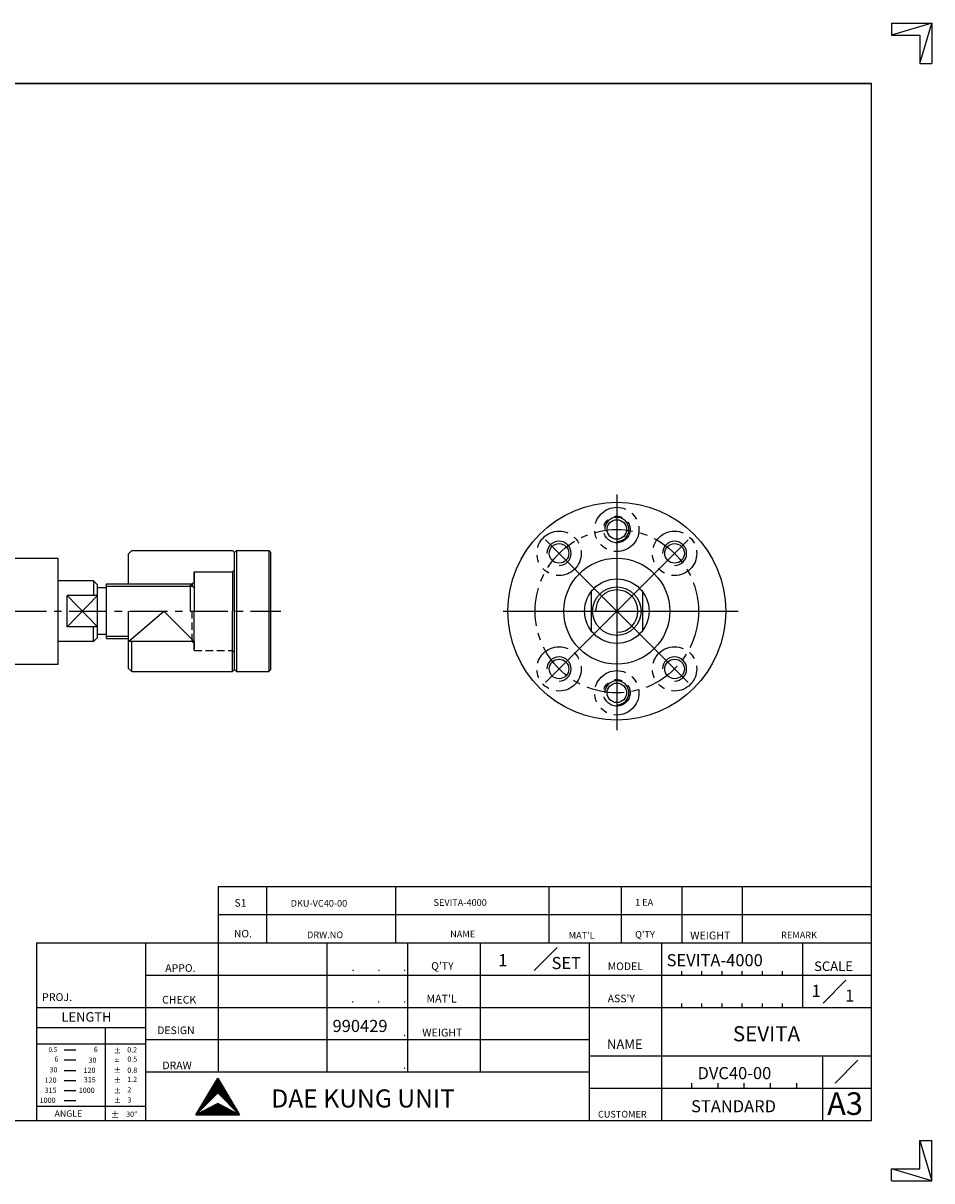
# Model space of a CAD drawing. Extents: x -323 to 237, y -758 to -375.
# Drawn here: x -64 to 237, y -758 to -375 of the extents above; entities that cross this region are included whole.
import ezdxf

# ---------------------------------------------------------------- set-up
doc = ezdxf.new("R2010")
doc.units = 0
doc.header["$LTSCALE"] = 10
doc.header["$MEASUREMENT"] = 0
for name, pattern in [('CENTER', [2, 1.25, -0.25, 0.25, -0.25]), ('HIDDEN', [0.375, 0.25, -0.125]), ('PHANTOM', [2.5, 1.25, -0.25, 0.25, -0.25, 0.25, -0.25])]:
    doc.linetypes.add(name, pattern=pattern)
doc.layers.get('0').update_dxf_attribs({"linetype": 'CONTINUOUS'})
for name, color, linetype in [('A1', 254, 'CONTINUOUS'), ('BOM-UDEF', 3, 'CONTINUOUS'), ('CL', 1, 'CENTER'), ('HL', 2, 'HIDDEN'), ('IL', 5, 'PHANTOM'), ('RD', 1, 'CONTINUOUS')]:
    doc.layers.add(name, color=color, linetype=linetype)
doc.styles.add('HAN', font='TXT', dxfattribs={"bigfont": 'TBHAN'})
doc.styles.add('ROMANC', font='romanc')
doc.styles.get("Standard").update_dxf_attribs({"font": 'ROMANS', "bigfont": 'HBRDS'})

# ---------------------------------------------------------------- blocks, each defined once
blk = doc.blocks.new('*X0')
at = {"color": 0}
for p, q in [((237.77, 16.8), (244.22, 23.25)), ((238.03, 17.24), (244.16, 23.36)), ((238.29, 17.68), (244.09, 23.47)), ((238.55, 18.11), (244.03, 23.58)), ((238.81, 18.55), (243.96, 23.7)), ((239.07, 18.99), (243.89, 23.81)), ((239.33, 19.42), (243.83, 23.92)), ((239.59, 19.86), (243.76, 24.03)), ((239.85, 20.3), (243.7, 24.14)), ((240.11, 20.73), (243.63, 24.25)), ((240.37, 21.17), (243.56, 24.36)), ((240.63, 21.61), (243.5, 24.47)), ((240.89, 22.04), (243.43, 24.58)), ((241.15, 22.48), (243.37, 24.69)), ((241.41, 22.92), (243.3, 24.8)), ((241.67, 23.35), (243.23, 24.91)), ((241.93, 23.79), (243.17, 25.03)), ((242.19, 24.23), (243.1, 25.14)), ((242.45, 24.66), (243.04, 25.25)), ((242.71, 25.1), (242.97, 25.36)), ((242.93, 21.78), (244.29, 23.14)), ((243.02, 21.7), (244.36, 23.03)), ((243.11, 21.61), (244.42, 22.92)), ((243.2, 21.52), (244.49, 22.81)), ((243.28, 21.43), (244.55, 22.7)), ((243.37, 21.34), (244.62, 22.59)), ((243.46, 21.25), (244.68, 22.48)), ((243.55, 21.16), (244.75, 22.37)), ((243.64, 21.07), (244.82, 22.25)), ((243.72, 20.99), (244.88, 22.14)), ((243.81, 20.9), (244.95, 22.03)), ((243.9, 20.81), (245.01, 21.92)), ((243.99, 20.72), (245.08, 21.81)), ((244.08, 20.63), (245.15, 21.7)), ((244.17, 20.54), (245.21, 21.59)), ((244.25, 20.45), (245.28, 21.48)), ((244.34, 20.37), (245.34, 21.37)), ((244.43, 20.28), (245.41, 21.26)), ((244.52, 20.19), (245.48, 21.15)), ((244.61, 20.1), (245.54, 21.04)), ((244.69, 20.01), (245.61, 20.93)), ((244.78, 19.92), (245.67, 20.81)), ((244.87, 19.83), (245.74, 20.7)), ((244.96, 19.75), (245.81, 20.59)), ((245.05, 19.66), (245.87, 20.48)), ((245.14, 19.57), (245.94, 20.37)), ((245.22, 19.48), (246, 20.26)), ((245.31, 19.39), (246.07, 20.15)), ((238.4, 16.36), (239.34, 17.3)), ((238.57, 16.36), (239.7, 17.49)), ((238.75, 16.36), (240.07, 17.68)), ((238.93, 16.36), (240.43, 17.87)), ((239.1, 16.36), (240.8, 18.06)), ((239.28, 16.36), (241.16, 18.25)), ((239.46, 16.36), (241.53, 18.43)), ((239.63, 16.36), (241.89, 18.62)), ((239.81, 16.36), (242.26, 18.81)), ((239.99, 16.36), (242.62, 19)), ((240.16, 16.36), (242.94, 19.14)), ((240.34, 16.36), (243.06, 19.08)), ((240.52, 16.36), (243.17, 19.02)), ((240.69, 16.36), (243.29, 18.96)), ((240.87, 16.36), (243.41, 18.9)), ((241.05, 16.36), (243.52, 18.84)), ((241.22, 16.36), (243.64, 18.78)), ((241.4, 16.36), (243.76, 18.72)), ((241.58, 16.36), (243.87, 18.66)), ((241.75, 16.36), (243.99, 18.6)), ((241.93, 16.36), (244.11, 18.54)), ((242.11, 16.36), (244.22, 18.48)), ((242.28, 16.36), (244.34, 18.42)), ((242.46, 16.36), (244.46, 18.36)), ((242.64, 16.36), (244.57, 18.3)), ((242.82, 16.36), (244.69, 18.24)), ((242.99, 16.36), (244.81, 18.18)), ((243.17, 16.36), (244.92, 18.12)), ((243.35, 16.36), (245.04, 18.06)), ((243.52, 16.36), (245.16, 18)), ((243.7, 16.36), (245.27, 17.94)), ((243.88, 16.36), (245.39, 17.88)), ((244.05, 16.36), (245.51, 17.82)), ((244.23, 16.36), (245.62, 17.76)), ((244.41, 16.36), (245.74, 17.7)), ((244.58, 16.36), (245.86, 17.64)), ((244.76, 16.36), (245.97, 17.58)), ((244.94, 16.36), (246.09, 17.52)), ((245.11, 16.36), (246.21, 17.46)), ((245.29, 16.36), (246.32, 17.4)), ((245.4, 19.3), (246.14, 20.04)), ((245.47, 16.36), (246.44, 17.34)), ((245.49, 19.21), (246.2, 19.93)), ((245.58, 19.13), (246.27, 19.82)), ((245.64, 16.36), (246.56, 17.28)), ((245.66, 19.04), (246.33, 19.71)), ((245.75, 18.95), (246.4, 19.6)), ((245.84, 18.86), (246.47, 19.48)), ((245.93, 18.77), (246.53, 19.37)), ((246.02, 18.68), (246.6, 19.26)), ((246.11, 18.59), (246.66, 19.15)), ((246.19, 18.5), (246.73, 19.04)), ((246.28, 18.42), (246.8, 18.93)), ((246.37, 18.33), (246.86, 18.82)), ((246.46, 18.24), (246.93, 18.71)), ((246.55, 18.15), (246.99, 18.6)), ((246.63, 18.06), (247.06, 18.49)), ((246.72, 17.97), (247.13, 18.38)), ((246.81, 17.88), (247.19, 18.27)), ((246.9, 17.8), (247.26, 18.15)), ((246.99, 17.71), (247.32, 18.04)), ((247.07, 17.62), (247.39, 17.93)), ((247.16, 17.53), (247.46, 17.82)), ((247.25, 17.44), (247.52, 17.71)), ((247.34, 17.35), (247.59, 17.6)), ((247.43, 17.26), (247.65, 17.49)), ((247.52, 17.18), (247.72, 17.38)), ((247.6, 17.09), (247.79, 17.27)), ((237.69, 16.36), (237.88, 16.55)), ((237.87, 16.36), (238.24, 16.74)), ((238.04, 16.36), (238.61, 16.93)), ((238.22, 16.36), (238.97, 17.12)), ((245.82, 16.36), (246.67, 17.22)), ((246, 16.36), (246.79, 17.16)), ((246.17, 16.36), (246.91, 17.1)), ((246.35, 16.36), (247.02, 17.04)), ((246.53, 16.36), (247.14, 16.98)), ((246.7, 16.36), (247.26, 16.91)), ((246.88, 16.36), (247.37, 16.85)), ((247.06, 16.36), (247.49, 16.79)), ((247.23, 16.36), (247.6, 16.73)), ((247.41, 16.36), (247.72, 16.67)), ((247.59, 16.36), (247.84, 16.61)), ((247.69, 17), (247.85, 17.16)), ((247.76, 16.36), (247.95, 16.55)), ((247.78, 16.91), (247.92, 17.05)), ((247.87, 16.82), (247.98, 16.94)), ((247.94, 16.36), (248.07, 16.49)), ((247.96, 16.73), (248.05, 16.82)), ((248.04, 16.64), (248.11, 16.71)), ((248.12, 16.36), (248.19, 16.43)), ((248.13, 16.56), (248.18, 16.6)), ((248.22, 16.47), (248.25, 16.49)), ((248.3, 16.36), (248.3, 16.37))]:
    blk.add_line(p, q, dxfattribs=at)

msp = doc.modelspace()

# ---------------------------------------------------------------- linework, layer by layer
for p, q in [((236.785, -374.847), (223.452, -378.847)), ((223.452, -374.847), (236.785, -374.847)), ((223.452, -374.847), (223.452, -378.847)), ((232.785, -388.181), (236.785, -374.847)), ((236.785, -374.847), (236.785, -388.181)), ((223.452, -378.847), (232.785, -378.847)), ((232.785, -378.847), (232.785, -388.181)), ((232.785, -388.181), (236.785, -388.181)), ((216.785, -394.847), (-271.215, -394.847)), ((-271.215, -394.847), (216.785, -394.847)), ((216.785, -737.514), (216.785, -394.847)), ((-27.765, -549.207), (-28.765, -550.207)), ((-28.765, -560.207), (-28.765, -550.207)), ((-27.765, -549.207), (5.568, -549.207)), ((6.235, -549.874), (5.568, -549.207)), ((6.901, -549.207), (6.235, -549.874)), ((6.235, -588.54), (6.235, -549.874)), ((6.235, -588.54), (6.235, -549.874)), ((6.901, -549.207), (6.901, -589.207)), ((6.901, -549.207), (17.568, -549.207)), ((17.568, -549.207), (17.568, -589.207)), ((17.568, -549.207), (18.235, -549.874)), ((18.235, -588.54), (18.235, -549.874)), ((-68.076, -551.707), (-52.076, -551.707)), ((-52.102, -586.707), (-52.102, -551.707)), ((-7.099, -556.207), (5.568, -556.207)), ((-7.099, -559.229), (-7.099, -556.207)), ((-7.099, -556.207), (-7.099, -561.517)), ((6.235, -555.54), (5.568, -556.207)), ((5.568, -556.207), (5.568, -569.207)), ((-40.409, -559.207), (-52.076, -559.207)), ((-39.076, -560.54), (-40.409, -559.207)), ((-40.409, -559.207), (-40.409, -564.043)), ((-39.076, -577.874), (-39.076, -560.54)), ((-36.076, -561.54), (-39.076, -561.54)), ((-36.076, -578.207), (-36.076, -560.207)), ((-36.076, -560.207), (-7.765, -560.207)), ((-8.409, -560.207), (-8.409, -569.207)), ((-7.076, -561.54), (-8.409, -560.207)), ((-7.765, -560.207), (-7.099, -559.54)), ((-7.765, -560.207), (-7.765, -560.851)), ((-7.076, -561.54), (-7.076, -569.207)), ((-39.076, -564.043), (-49.076, -564.043)), ((-49.076, -574.371), (-49.076, -564.043)), ((124.115, -562.785), (124.115, -575.629)), ((141.148, -562.785), (141.148, -575.629)), ((-28.765, -588.207), (-28.765, -569.207)), ((-7.099, -579.185), (-7.076, -569.207)), ((5.568, -589.207), (5.568, -569.207)), ((-39.076, -574.371), (-49.076, -574.371)), ((-40.409, -579.207), (-40.409, -574.371)), ((-36.076, -576.874), (-39.076, -576.874)), ((-40.409, -579.207), (-52.102, -579.207)), ((-40.409, -579.207), (-39.076, -577.874)), ((-36.076, -578.207), (-28.765, -578.207)), ((-7.099, -579.185), (-28.765, -579.185)), ((-27.765, -589.207), (-27.765, -579.185)), ((-68.102, -586.707), (-52.102, -586.707)), ((-28.765, -588.207), (-27.765, -589.207)), ((-27.765, -589.207), (5.568, -589.207)), ((5.568, -589.207), (6.235, -588.54)), ((6.235, -588.54), (6.901, -589.207)), ((6.901, -589.207), (17.568, -589.207)), ((18.235, -588.54), (17.568, -589.207)), ((0.785, -660.181), (216.785, -660.181)), ((0.785, -660.181), (0.785, -721.514)), ((16.785, -660.181), (16.785, -678.847)), ((59.452, -660.181), (59.452, -678.847)), ((110.119, -660.181), (110.119, -678.847)), ((134.119, -660.181), (134.119, -678.847)), ((154.119, -660.181), (154.119, -678.847)), ((174.119, -660.181), (174.119, -678.847)), ((0.785, -669.514), (216.785, -669.514)), ((-59.215, -678.847), (216.785, -678.847)), ((-59.215, -678.847), (-59.215, -737.514)), ((-23.215, -678.847), (-23.215, -737.514)), ((36.785, -678.847), (36.785, -721.514)), ((63.452, -678.847), (63.452, -721.514)), ((87.452, -678.847), (87.452, -721.514)), ((105.315, -687.973), (112.857, -680.431)), ((123.452, -678.847), (123.452, -737.514)), ((147.452, -678.847), (147.452, -737.514)), ((194.119, -700.181), (194.119, -678.847)), ((154.119, -689.514), (154.119, -688.207)), ((160.785, -689.514), (160.785, -688.207)), ((167.452, -689.514), (167.452, -688.207)), ((174.119, -689.514), (174.119, -688.207)), ((180.785, -689.514), (180.785, -688.207)), ((187.452, -689.514), (187.452, -688.207)), ((-23.215, -689.514), (216.785, -689.514)), ((200.844, -698.739), (208.386, -691.197)), ((-59.215, -700.181), (216.785, -700.181)), ((154.119, -700.181), (154.119, -698.893)), ((160.785, -700.181), (160.785, -698.893)), ((167.452, -700.181), (167.452, -698.893)), ((174.119, -700.181), (174.119, -698.893)), ((180.785, -700.181), (180.785, -698.893)), ((187.452, -700.181), (187.452, -698.893)), ((-59.215, -706.847), (-23.215, -706.847)), ((-36.548, -706.847), (-36.548, -737.514)), ((-23.215, -710.847), (123.452, -710.847)), ((-59.215, -712.181), (-23.215, -712.181)), ((-50.035, -714.232), (-46.224, -714.232)), ((-50.035, -717.548), (-46.224, -717.548)), ((123.452, -716.181), (216.785, -716.181)), ((200.785, -737.514), (200.785, -716.181)), ((204.817, -725.188), (212.359, -717.645)), ((-50.035, -721.001), (-46.224, -721.001)), ((-23.215, -721.514), (123.452, -721.514)), ((-50.035, -724.329), (-46.224, -724.329)), ((-6.531, -735.695), (0.676, -723.588)), ((0.676, -723.588), (7.883, -735.695)), ((123.452, -726.847), (216.785, -726.847)), ((157.452, -726.847), (157.452, -725.257)), ((166.119, -726.847), (166.119, -725.257)), ((174.785, -726.847), (174.785, -725.257)), ((183.452, -726.847), (183.452, -725.257)), ((192.119, -726.847), (192.119, -725.257)), ((-50.035, -727.657), (-46.224, -727.657)), ((0.676, -728.451), (-6.531, -735.695)), ((7.883, -735.695), (0.676, -728.451)), ((-59.215, -732.847), (-23.215, -732.847)), ((-50.035, -730.998), (-46.224, -730.998)), ((0.676, -731.979), (-6.531, -735.695)), ((7.883, -735.695), (0.676, -731.979)), ((-271.215, -737.514), (216.785, -737.514)), ((-6.531, -735.695), (7.883, -735.695)), ((-2.351, -735.695), (-2.303, -735.695)), ((232.785, -753.514), (232.785, -744.181)), ((232.785, -744.181), (236.785, -757.514)), ((232.785, -744.181), (236.785, -744.181)), ((236.785, -757.514), (236.785, -744.181)), ((236.785, -757.514), (223.452, -753.514)), ((223.452, -753.514), (232.785, -753.514)), ((223.452, -757.514), (223.452, -753.514)), ((223.452, -757.514), (236.785, -757.514))]:
    msp.add_line(p, q)
for points in [[(45.349, -687.917, 0.233, 0.233, 1), (45.583, -687.917, 0.233, 0.233, 1)], [(53.868, -687.917, 0.233, 0.233, 1), (54.101, -687.917, 0.233, 0.233, 1)], [(62.386, -687.917, 0.233, 0.233, 1), (62.619, -687.917, 0.233, 0.233, 1)], [(45.233, -698.387, 0.233, 0.233, 1), (45.466, -698.387, 0.233, 0.233, 1)], [(53.751, -698.387, 0.233, 0.233, 1), (53.984, -698.387, 0.233, 0.233, 1)], [(62.386, -698.387, 0.233, 0.233, 1), (62.619, -698.387, 0.233, 0.233, 1)], [(62.386, -709.472, 0.233, 0.233, 1), (62.619, -709.472, 0.233, 0.233, 1)], [(62.386, -720.261, 0.233, 0.233, 1), (62.619, -720.261, 0.233, 0.233, 1)]]:
    msp.add_lwpolyline(points, format="xyseb", close=True)
for centre, radius in [((132.631, -569.207), 36), ((132.631, -542.207), 3.231), ((113.539, -550.115), 3.231), ((151.723, -550.115), 3.231), ((132.631, -569.207), 17.5), ((132.631, -569.207), 10.667), ((132.631, -569.207), 8), ((113.539, -588.299), 3.231), ((151.723, -588.299), 3.231), ((132.631, -596.207), 3.231)]:
    msp.add_circle(centre, radius)
at = {"layer": 'CL'}
msp.add_line((-208.438, -569.207), (21.568, -569.207), dxfattribs=at)
msp.add_circle((132.631, -569.207), 27, dxfattribs=at)
at = {"layer": 'HL'}
for p, q in [((-7.765, -579.185), (-7.765, -569.207)), ((-7.765, -579.185), (-7.099, -579.851)), ((-7.099, -579.185), (-7.099, -582.207)), ((-7.099, -582.207), (-7.099, -579.185)), ((-7.099, -582.207), (5.568, -582.207)), ((-7.099, -582.207), (5.568, -582.207)), ((6.235, -582.874), (5.568, -582.207))]:
    msp.add_line(p, q, dxfattribs=at)
at = {"layer": 'IL'}
for centre, radius in [((132.631, -542.207), 7.333), ((132.631, -542.207), 4.4), ((113.539, -550.115), 7.333), ((151.723, -550.115), 7.333), ((113.539, -588.299), 7.333), ((151.723, -588.299), 7.333), ((132.631, -596.207), 7.333), ((132.631, -596.207), 4.4)]:
    msp.add_circle(centre, radius, dxfattribs=at)
at = {"layer": 'RD'}
for p, q in [((132.631, -530.627), (132.631, -608.544)), ((109.061, -592.777), (156.202, -545.637)), ((156.202, -592.777), (109.061, -545.637)), ((-36.076, -560.957), (-7.659, -560.957)), ((-49.076, -564.043), (-39.076, -574.371)), ((-39.076, -564.043), (-49.076, -574.371)), ((-28.765, -579.185), (-17.099, -569.207)), ((-7.099, -579.185), (-17.099, -569.207)), ((95.031, -569.207), (172.765, -569.207)), ((-36.076, -577.457), (-28.765, -577.457))]:
    msp.add_line(p, q, dxfattribs=at)
for centre, radius in [((132.631, -542.207), 4), ((113.539, -550.115), 4), ((151.723, -550.115), 4), ((132.631, -569.207), 7), ((113.539, -588.299), 4), ((151.723, -588.299), 4), ((132.631, -596.207), 4)]:
    msp.add_arc(centre, radius, 270, 180, dxfattribs=at)

# ---------------------------------------------------------------- block references
at = {"layer": 'A1', "color": 3, "xscale": 1.333333333333333, "yscale": 1.333333333333333, "zscale": 1.333333333333333}
msp.add_blockref('*X0', (-323.215, -757.514), dxfattribs=at)

# ---------------------------------------------------------------- texts
for s, height, style, p in [('NO.', 2.5008, 'ROMANC', (6.033, -677.046)), ('DRW.NO', 2.2141, 'ROMANC', (30.222, -677.312)), ('NAME', 2.2141, 'ROMANC', (77.542, -677.063)), ("MAT'L", 2.2141, 'ROMANC', (116.721, -677.43)), ("Q'TY", 2.2141, 'ROMANC', (138.681, -677.169)), ('WEIGHT', 2.582, 'ROMANC', (156.869, -677.69)), ('REMARK', 2.2141, 'ROMANC', (186.951, -677.387)), ('SCALE', 3.163, 'ROMANC', (197.857, -688.151)), ('APPO.', 2.5304, 'ROMANC', (-16.653, -688.432)), ("Q'TY", 2.5304, 'ROMANC', (71.256, -687.763)), ('MODEL', 2.5304, 'ROMANC', (129.611, -687.86)), ('PROJ.', 2.582, 'ROMANC', (-57.396, -698.068)), ('CHECK', 2.5519, 'ROMANC', (-17.697, -698.932)), ("MAT'L", 2.582, 'ROMANC', (69.695, -698.566)), ("ASS'Y", 2.5304, 'ROMANC', (129.618, -698.513)), ('LENGTH', 3.126, 'ROMANC', (-50.965, -704.895)), ('DESIGN', 2.5304, 'ROMANC', (-19.316, -709.018)), ('WEIGHT', 2.582, 'ROMANC', (68.287, -709.789)), ('NAME', 3.163, 'ROMANC', (129.379, -713.948)), ('0.5', 1.5031, 'ROMANC', (-55.268, -714.891)), ('6', 1.734, 'ROMANC', (-40.285, -714.909)), ('%%p', 1.7338, 'HAN', (-33.686, -715.402)), ('0.2', 1.7289, 'ROMANC', (-29.234, -715.063)), ('6', 1.734, 'ROMANC', (-53.299, -718.156)), ('30', 1.7338, 'ROMANC', (-42.036, -718.503)), ('%%p', 1.3337, 'HAN', (-33.559, -718.211)), ('0.5', 1.7289, 'ROMANC', (-29.173, -718.148)), ('DRAW', 2.5304, 'ROMANC', (-17.596, -720.637)), ('30', 1.7338, 'ROMANC', (-54.926, -721.668)), ('315', 1.7338, 'ROMANC', (-43.582, -724.952)), ('120', 1.7338, 'ROMANC', (-43.68, -721.834)), ('%%p', 1.7338, 'HAN', (-33.686, -725.126)), ('%%p', 1.7338, 'HAN', (-33.672, -721.808)), ('0.8', 1.7289, 'ROMANC', (-29.198, -721.798)), ('1.2', 1.7289, 'ROMANC', (-29.233, -724.836)), ('315', 1.7338, 'ROMANC', (-56.555, -728.436)), ('120', 1.7338, 'ROMANC', (-56.539, -725.097)), ('1000', 1.7338, 'ROMANC', (-45.249, -728.442)), ('%%p', 1.7338, 'HAN', (-33.686, -728.606)), ('2', 1.729, 'ROMANC', (-29.198, -728.274)), ('1000', 1.7338, 'ROMANC', (-58.176, -731.738)), ('%%p', 1.7338, 'HAN', (-33.7, -731.818)), ('3', 1.729, 'ROMANC', (-29.126, -731.639)), ('A3', 7.4667, 'ROMANC', (202.162, -735.718)), ('ANGLE', 2.1168, 'ROMANC', (-53.252, -736.331)), ('%%p', 2.1339, 'HAN', (-34.701, -736.679)), ('30"', 1.736, 'ROMANC', (-29.596, -736.364)), ('CUSTOMER', 2.2141, 'ROMANC', (126.406, -736.593))]:
    msp.add_text(s, height=height, dxfattribs=dict(style=style)).set_placement(p)
for s, height, p in [('SEVITA-4000', 4, (149.1, -686.581)), ('1', 4, (197.052, -696.714)), ('1', 4, (197.052, -696.714)), ('1', 4, (208.119, -698.314)), ('1', 4, (208.119, -698.314)), ('SEVITA', 5, (170.99, -711.393)), ('DVC40-00', 4, (159.313, -723.907)), ('STANDARD', 4, (157.185, -734.847))]:
    msp.add_text(s, height=height).set_placement(p)
at = {"layer": 'A1', "style": 'ROMANC'}
for s, height, p in [('S1', 2.5008, (6.236, -666.901)), ('DKU-VC40-00', 2.21407, (24.812, -666.876)), ('SEVITA-4000', 2.21407, (72.039, -666.627)), ('1 EA', 2.2141, (138.681, -666.55))]:
    msp.add_text(s, height=height, dxfattribs=at).set_placement(p)
at = {"layer": 'A1', "color": 50, "style": 'ROMANC'}
msp.add_text('DAE KUNG UNIT', height=5.97333, dxfattribs=at).set_placement((18.407, -733.277))
at = {"layer": 'BOM-UDEF'}
for s, p in [('1', (93.452, -686.581)), ('SET', (111.052, -687.514)), ('990429', (38.652, -708.314)), ('STANDARD', (157.185, -734.847))]:
    msp.add_text(s, height=4, dxfattribs=at).set_placement(p)

doc.saveas('drawing.dxf')
